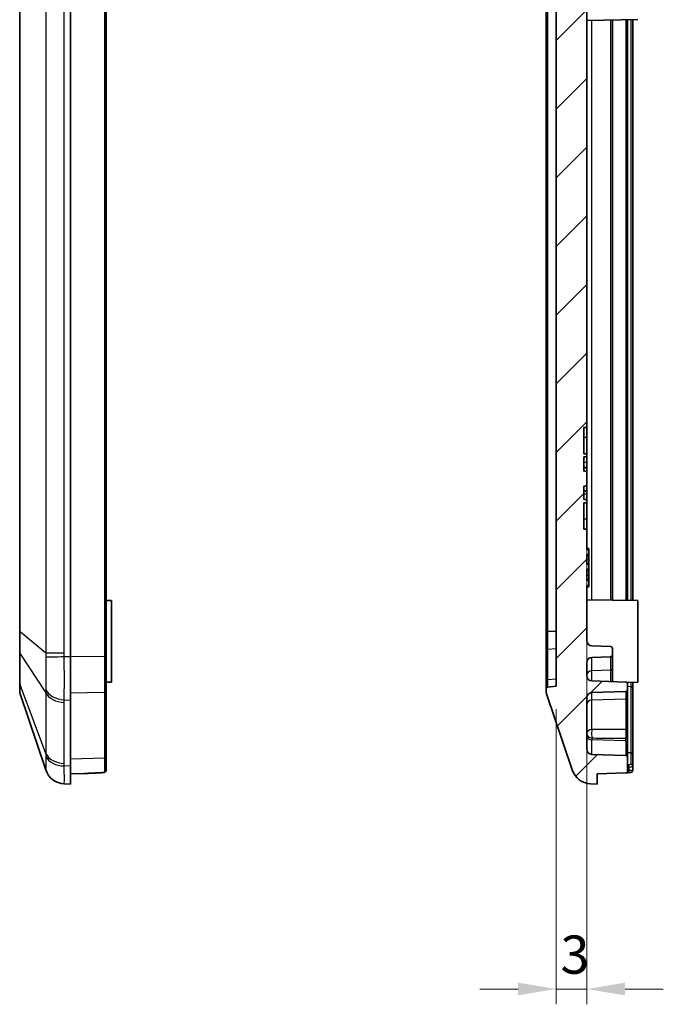
# Model space of a CAD drawing. Units: millimetres. Extents: x 1297 to 3673, y 813 to 1234.
# Drawn here: x 2693 to 2756, y 963 to 1059 of the extents above; entities that cross this region are included whole.
import ezdxf

# ---------------------------------------------------------------- set-up
doc = ezdxf.new("R2010")
doc.units = ezdxf.units.MM
for name, color, linetype, lineweight in [('Dimension (ISO)', 7, 'Continuous', 18), ('Hatch (ISO)', 1, 'Continuous', 18), ('Visible (ISO)', 7, 'Continuous', 35), ('Visible Narrow (ISO)', 7, 'Continuous', 25)]:
    doc.layers.add(name, color=color, linetype=linetype, lineweight=lineweight)
doc.styles.add('Note Text (TK)', font='txt')
doc.dimstyles.new('Default - Method 1b (TK)', dxfattribs={"dimscale": 1.5, "dimtxt": 2.5, "dimasz": 2.5, "dimexe": 1, "dimexo": 1.5, "dimgap": 1, "dimtad": 1, "dimtoh": 1, "dimrnd": 1e-08, "dimdsep": 46, "dimtxsty": 'Note Text (TK)', "dimcen": 0.09, "dimdle": 5, "dimclrd": 100, "dimclre": 100, "dimclrt": 7, "dimadec": 1, "dimazin": 1, "dimtfac": 1, "dimtmove": 0, "dimatfit": 3, "dimfxl": 1, "dimtolj": 1, "dimlwd": -1, "dimlwe": -1, "dimarcsym": 0})

# ---------------------------------------------------------------- blocks, each defined once
blk = doc.blocks.new('*D119')
at = {"layer": 'Defpoints', "color": 0}
for p in [(2748.231, 1019.157), (2745.231, 993.757), (2745.231, 964.059)]:
    blk.add_point(p, dxfattribs=at)
at = {"layer": 'Dimension (ISO)', "color": 100}
for p, q in [((2748.231, 1016.907), (2748.231, 962.559)), ((2745.231, 991.507), (2745.231, 962.559)), ((2741.481, 964.059), (2737.731, 964.059)), ((2748.231, 964.059), (2745.231, 964.059)), ((2751.981, 964.059), (2755.731, 964.059))]:
    blk.add_line(p, q, dxfattribs=at)
for points in [[(2741.481, 964.684), (2741.481, 963.434), (2745.231, 964.059)], [(2751.981, 964.684), (2751.981, 963.434), (2748.231, 964.059)]]:
    blk.add_solid(points, dxfattribs=at)
at = {"layer": 'Dimension (ISO)', "color": 7, "insert": (2745.644, 967.434), "char_height": 3.75, "attachment_point": 4, "style": 'Note Text (TK)'}
blk.add_mtext('\\A1;3', dxfattribs=at)

msp = doc.modelspace()

# ---------------------------------------------------------------- hatches: boundary and pattern name
at = {"layer": 'Hatch (ISO)'}
h = msp.add_hatch(dxfattribs=at)
h.set_pattern_fill('ANSI31', color=256, scale=38.1, style=0)
h.set_pattern_definition([(45, (2468.5336, 800.6138), (-3.367596, 3.367596), [])])
edge = h.paths.add_edge_path()
edge.add_ellipse((2748.6908, 986.1868), major_axis=(-1.8952, -0.6388), ratio=1, start_angle=0, end_angle=68.509732)
edge.add_line((2748.5909, 984.1893), (2749.2306, 984.1574))
edge.add_line((2749.2306, 984.1574), (2749.2306, 985.1574))
edge.add_line((2749.2306, 985.1574), (2752.0376, 985.2554))
edge.add_ellipse((2752.0306, 985.4553), major_axis=(0.007, -0.1999), ratio=1, start_angle=0, end_angle=88)
edge.add_line((2752.2306, 985.4553), (2752.2306, 986.7642))
edge.add_ellipse((2752.0306, 986.7642), major_axis=(0.2, 0), ratio=1, start_angle=0, end_angle=88)
edge.add_line((2752.0376, 986.9641), (2748.7131, 987.0802))
edge.add_ellipse((2748.7306, 987.5799), major_axis=(-0.0174, -0.4997), ratio=1, start_angle=272, end_angle=360, ccw=False)
edge.add_line((2748.2306, 987.5799), (2748.2306, 992.6396))
edge.add_ellipse((2748.7306, 992.6396), major_axis=(-0.5, 0), ratio=1, start_angle=272, end_angle=360, ccw=False)
edge.add_line((2748.7131, 993.1393), (2752.0376, 993.2554))
edge.add_ellipse((2752.0306, 993.4553), major_axis=(0.007, -0.1999), ratio=1, start_angle=0, end_angle=88)
edge.add_line((2752.2306, 993.4553), (2752.2306, 993.9642))
edge.add_ellipse((2752.0306, 993.9642), major_axis=(0.2, 0), ratio=1, start_angle=0, end_angle=88)
edge.add_line((2752.0376, 994.1641), (2748.7131, 994.2802))
edge.add_ellipse((2748.7306, 994.7799), major_axis=(-0.0174, -0.4997), ratio=1, start_angle=272, end_angle=360, ccw=False)
edge.add_line((2748.2306, 994.7799), (2748.2306, 996.0872))
edge.add_ellipse((2748.7306, 996.0872), major_axis=(-0.5, 0), ratio=1, start_angle=272, end_angle=360, ccw=False)
edge.add_line((2748.7131, 996.5869), (2750.5376, 996.6506))
edge.add_ellipse((2750.5306, 996.8505), major_axis=(0.007, -0.1999), ratio=1, start_angle=0, end_angle=88)
edge.add_line((2750.7306, 996.8505), (2750.7306, 997.4642))
edge.add_ellipse((2750.5306, 997.4642), major_axis=(0.2, 0), ratio=1, start_angle=0, end_angle=88)
edge.add_line((2750.5376, 997.6641), (2748.7131, 997.7278))
edge.add_ellipse((2748.7306, 998.2275), major_axis=(-0.0174, -0.4997), ratio=1, start_angle=272, end_angle=360, ccw=False)
edge.add_line((2748.2306, 998.2275), (2748.2306, 1003.6485))
edge.add_line((2748.2306, 1003.6485), (2748.4306, 1003.6485))
edge.add_line((2748.4306, 1003.6485), (2748.4306, 1004.1275))
edge.add_line((2748.4306, 1004.1275), (2748.2306, 1004.1275))
edge.add_line((2748.2306, 1004.1275), (2748.2306, 1005.2376))
edge.add_line((2748.2306, 1005.2376), (2748.4306, 1005.2376))
edge.add_line((2748.4306, 1005.2376), (2748.4306, 1005.7166))
edge.add_line((2748.4306, 1005.7166), (2748.2306, 1005.7166))
edge.add_line((2748.2306, 1005.7166), (2748.2306, 1006.6695))
edge.add_line((2748.2306, 1006.6695), (2748.4306, 1006.6695))
edge.add_line((2748.4306, 1006.6695), (2748.4306, 1007.1485))
edge.add_line((2748.4306, 1007.1485), (2748.2306, 1007.1485))
edge.add_line((2748.2306, 1007.1485), (2748.2306, 1009.1574))
edge.add_line((2748.2306, 1009.1574), (2747.9306, 1009.1574))
edge.add_line((2747.9306, 1009.1574), (2747.9306, 1011.7459))
edge.add_line((2747.9306, 1011.7459), (2748.2306, 1011.7459))
edge.add_line((2748.2306, 1011.7459), (2748.2306, 1012.0649))
edge.add_line((2748.2306, 1012.0649), (2747.9306, 1012.0649))
edge.add_line((2747.9306, 1012.0649), (2747.9306, 1013.398))
edge.add_line((2747.9306, 1013.398), (2748.2306, 1013.398))
edge.add_line((2748.2306, 1013.398), (2748.2306, 1014.8667))
edge.add_line((2748.2306, 1014.8667), (2747.9306, 1014.8667))
edge.add_line((2747.9306, 1014.8667), (2747.9306, 1016.2498))
edge.add_line((2747.9306, 1016.2498), (2748.2306, 1016.2498))
edge.add_line((2748.2306, 1016.2498), (2748.2306, 1016.5689))
edge.add_line((2748.2306, 1016.5689), (2747.9306, 1016.5689))
edge.add_line((2747.9306, 1016.5689), (2747.9306, 1019.1574))
edge.add_line((2747.9306, 1019.1574), (2748.2306, 1019.1574))
edge.add_line((2748.2306, 1019.1574), (2748.2306, 1121.2872))
edge.add_ellipse((2748.7306, 1121.2872), major_axis=(-0.5, 0), ratio=1, start_angle=272, end_angle=360, ccw=False)
edge.add_line((2748.7131, 1121.7869), (2750.5376, 1121.8506))
edge.add_ellipse((2750.5306, 1122.0505), major_axis=(0.007, -0.1999), ratio=1, start_angle=0, end_angle=88)
edge.add_line((2750.7306, 1122.0505), (2750.7306, 1122.6642))
edge.add_ellipse((2750.5306, 1122.6642), major_axis=(0.2, 0), ratio=1, start_angle=0, end_angle=88)
edge.add_line((2750.5376, 1122.8641), (2748.7131, 1122.9278))
edge.add_ellipse((2748.7306, 1123.4275), major_axis=(-0.0174, -0.4997), ratio=1, start_angle=272, end_angle=360, ccw=False)
edge.add_line((2748.2306, 1123.4275), (2748.2306, 1124.7348))
edge.add_ellipse((2748.7306, 1124.7348), major_axis=(-0.5, 0), ratio=1, start_angle=272, end_angle=360, ccw=False)
edge.add_line((2748.7131, 1125.2345), (2752.0376, 1125.3506))
edge.add_ellipse((2752.0306, 1125.5505), major_axis=(0.007, -0.1999), ratio=1, start_angle=0, end_angle=88)
edge.add_line((2752.2306, 1125.5505), (2752.2306, 1125.8595))
edge.add_ellipse((2752.0306, 1125.8595), major_axis=(0.2, 0), ratio=1, start_angle=0, end_angle=88)
edge.add_line((2752.0376, 1126.0593), (2749.2306, 1126.1574))
edge.add_line((2749.2306, 1126.1574), (2749.2306, 1127.1574))
edge.add_line((2749.2306, 1127.1574), (2748.5909, 1127.1254))
edge.add_ellipse((2748.6908, 1125.1279), major_axis=(-0.0999, 1.9975), ratio=1, start_angle=0, end_angle=68.509732)
edge.add_line((2746.7955, 1125.7667), (2744.283, 1118.3128))
edge.add_ellipse((2745.2306, 1117.9934), major_axis=(-0.9476, 0.3194), ratio=1, start_angle=0, end_angle=18.627863)
edge.add_line((2744.2306, 1117.9934), (2744.2306, 1117.8384))
edge.add_ellipse((2744.4306, 1117.8384), major_axis=(-0.2, 0), ratio=1, start_angle=0, end_angle=84.289407)
edge.add_line((2744.4107, 1117.6393), (2745.2306, 1117.5574))
edge.add_line((2745.2306, 1117.5574), (2745.2306, 993.7574))
edge.add_line((2745.2306, 993.7574), (2744.4107, 993.6754))
edge.add_ellipse((2744.4306, 993.4764), major_axis=(-0.0199, 0.199), ratio=1, start_angle=0, end_angle=84.289407)
edge.add_line((2744.2306, 993.4764), (2744.2306, 993.3214))
edge.add_ellipse((2745.2306, 993.3214), major_axis=(-1, 0), ratio=1, start_angle=0, end_angle=18.627863)
edge.add_line((2744.283, 993.0019), (2746.7955, 985.548))

# ---------------------------------------------------------------- linework, layer by layer
at = {"layer": 'Visible (ISO)'}
for p, q in [((2748.2306, 1019.1574), (2748.2306, 1121.2872)), ((2745.2306, 1117.5574), (2745.2306, 993.7574)), ((2697.5839, 1114.6721), (2697.5839, 996.6426)), ((2701.0839, 996.6633), (2701.0839, 1114.6514)), ((2692.5839, 1112.2302), (2692.5839, 999.0845)), ((2744.2306, 1112.1868), (2744.2306, 999.1279)), ((2753.2306, 1059.1574), (2748.2306, 1059.0701)), ((2750.7306, 1002.201), (2750.7306, 1059.1137)), ((2752.2306, 1002.1748), (2752.2306, 1059.1399)), ((2752.7306, 1002.1661), (2752.7306, 1059.1486)), ((2747.9306, 1016.5689), (2747.9306, 1019.1574)), ((2747.9306, 1019.1574), (2748.2306, 1019.1574)), ((2748.2306, 1019.1574), (2748.2306, 1018.1574)), ((2748.2306, 1018.1574), (2748.2306, 1016.5689)), ((2748.2306, 1016.5689), (2747.9306, 1016.5689)), ((2747.9306, 1014.8667), (2747.9306, 1016.2498)), ((2747.9306, 1016.2498), (2748.2306, 1016.2498)), ((2748.2306, 1016.2498), (2748.2306, 1016.5689)), ((2748.2306, 1016.2498), (2748.2306, 1015.7081)), ((2748.2306, 1015.2221), (2747.9306, 1015.2221)), ((2748.2306, 1015.1962), (2747.9306, 1015.1962)), ((2748.2306, 1015.7081), (2748.2306, 1015.2221)), ((2748.2306, 1015.1962), (2748.2306, 1015.2221)), ((2748.2306, 1015.1962), (2748.2306, 1014.8667)), ((2748.2306, 1014.8667), (2747.9306, 1014.8667)), ((2748.2306, 1013.398), (2748.2306, 1014.8667)), ((2747.9306, 1012.0649), (2747.9306, 1013.398)), ((2747.9306, 1013.398), (2748.2306, 1013.398)), ((2748.2306, 1013.398), (2748.2306, 1012.9331)), ((2748.2306, 1012.9331), (2747.9306, 1012.9331)), ((2748.2306, 1012.9071), (2747.9306, 1012.9071)), ((2748.2306, 1012.9071), (2748.2306, 1012.9331)), ((2748.2306, 1012.9071), (2748.2306, 1012.6066)), ((2748.2306, 1012.6066), (2748.2306, 1012.0649)), ((2748.2306, 1012.0649), (2747.9306, 1012.0649)), ((2747.9306, 1009.1574), (2747.9306, 1011.7459)), ((2747.9306, 1011.7459), (2748.2306, 1011.7459)), ((2748.2306, 1011.7459), (2748.2306, 1012.0649)), ((2748.2306, 1011.7459), (2748.2306, 1010.1574)), ((2748.2306, 1010.1574), (2748.2306, 1009.1574)), ((2748.2306, 1009.1574), (2747.9306, 1009.1574)), ((2748.2306, 1007.1485), (2748.2306, 1009.1574)), ((2748.2306, 1007.2879), (2748.4306, 1007.2879)), ((2748.2306, 1007.189), (2748.4306, 1007.189)), ((2748.4306, 1007.1485), (2748.2306, 1007.1485)), ((2748.2306, 1005.7166), (2748.2306, 1006.6695)), ((2748.2306, 1006.6695), (2748.4306, 1006.6695)), ((2748.4306, 1007.2879), (2748.4306, 1007.189)), ((2748.4306, 1007.189), (2748.4306, 1007.1485)), ((2748.4306, 1006.6695), (2748.4306, 1007.1485)), ((2748.4306, 1006.6695), (2748.4306, 1006.563)), ((2748.4306, 1006.563), (2748.4306, 1006.2234)), ((2748.4306, 1005.7166), (2748.2306, 1005.7166)), ((2748.4306, 1006.2234), (2748.4306, 1005.8407)), ((2748.4306, 1005.8407), (2748.4306, 1005.7166)), ((2748.4306, 1005.2376), (2748.4306, 1005.7166)), ((2748.2306, 1004.1275), (2748.2306, 1005.2376)), ((2748.2306, 1005.2376), (2748.4306, 1005.2376)), ((2748.4306, 1005.2376), (2748.4306, 1005.0728)), ((2748.4306, 1005.0728), (2748.4306, 1004.6724)), ((2748.4306, 1004.6724), (2748.4306, 1004.2694)), ((2748.4306, 1004.1275), (2748.2306, 1004.1275)), ((2748.2306, 998.2275), (2748.2306, 1003.6485)), ((2748.2306, 1003.6485), (2748.4306, 1003.6485)), ((2748.2306, 1003.6079), (2748.4306, 1003.6079)), ((2748.4306, 1004.2694), (2748.4306, 1004.1275)), ((2748.4306, 1003.6485), (2748.4306, 1004.1275)), ((2748.4306, 1003.6485), (2748.4306, 1003.6079)), ((2748.4306, 1003.6079), (2748.4306, 1003.5268)), ((2748.2306, 1003.5268), (2748.4306, 1003.5268)), ((2701.5839, 1002.1574), (2701.0839, 1002.1661)), ((2701.5839, 1002.1574), (2701.5839, 994.1574)), ((2753.2306, 1002.1574), (2748.2306, 1002.2446)), ((2753.2306, 1002.1574), (2753.2306, 994.1574)), ((2692.5839, 999.0845), (2692.5839, 997.1533)), ((2744.2306, 999.1279), (2744.2306, 997.2322)), ((2692.5839, 997.1533), (2692.5839, 994.1213)), ((2744.2306, 997.2322), (2744.2306, 994.2616)), ((2750.5376, 997.6641), (2748.7131, 997.7278)), ((2750.7306, 996.8505), (2750.7306, 997.4642)), ((2750.7306, 995.5013), (2750.7306, 996.8505)), ((2697.5839, 992.4), (2697.5839, 996.6426)), ((2701.0839, 993.3155), (2701.0839, 996.6633)), ((2748.2306, 994.7799), (2748.2306, 996.0872)), ((2748.7131, 996.5869), (2750.5376, 996.6506)), ((2750.7306, 994.2097), (2750.7306, 995.5013)), ((2692.5839, 994.1213), (2692.5839, 993.3214)), ((2701.5839, 994.1574), (2701.0839, 994.1486)), ((2744.2306, 994.2616), (2744.2306, 993.4764)), ((2752.0376, 994.1641), (2748.7131, 994.2802)), ((2753.2306, 994.1574), (2752.1293, 994.1381)), ((2752.2306, 993.9642), (2752.2306, 994.1399)), ((2752.2306, 993.4553), (2752.2306, 993.9642)), ((2752.7306, 993.6056), (2752.7306, 994.1489)), ((2692.6363, 993.0019), (2695.1489, 985.548)), ((2701.0839, 986.8594), (2701.0839, 993.3155)), ((2744.2306, 993.4764), (2744.2306, 993.3214)), ((2744.283, 993.0019), (2746.7955, 985.548)), ((2745.2306, 993.7574), (2744.4107, 993.6754)), ((2748.7131, 993.1393), (2752.0376, 993.2554)), ((2752.2306, 992.6652), (2752.2306, 993.4553)), ((2752.7306, 987.0915), (2752.7306, 993.6056)), ((2697.5839, 992.4), (2697.5839, 985.9147)), ((2748.2306, 987.5799), (2748.2306, 992.6396)), ((2752.2306, 989.6873), (2752.2306, 992.6652)), ((2752.2306, 988.4873), (2752.2306, 989.6873)), ((2752.2306, 988.4873), (2752.2306, 988.2516)), ((2752.2306, 986.7642), (2752.2306, 988.2516)), ((2701.0839, 985.5254), (2701.0839, 986.8594)), ((2752.0376, 986.9641), (2748.7131, 987.0802)), ((2752.2306, 985.4553), (2752.2306, 986.7642)), ((2752.7306, 985.8939), (2752.7306, 987.0915)), ((2697.5839, 984.1574), (2697.5839, 985.9147)), ((2697.5839, 985.1574), (2698.9085, 985.2036)), ((2698.9085, 985.2036), (2700.1014, 985.2453)), ((2700.3909, 985.2554), (2700.1014, 985.2453)), ((2749.2306, 985.1574), (2752.0376, 985.2554)), ((2752.7306, 985.5254), (2752.7306, 985.8939)), ((2749.2306, 984.1574), (2749.2306, 985.1574)), ((2696.9488, 984.1891), (2697.5839, 984.1574)), ((2748.5909, 984.1893), (2749.2306, 984.1574))]:
    msp.add_line(p, q, dxfattribs=at)
for centre, radius, start, end in [((2748.7306, 998.2275), 0.5, 180, 268), ((2750.5306, 997.4642), 0.2, 0, 88), ((2750.5306, 996.8505), 0.2, 272, 0), ((2748.7306, 996.0872), 0.5, 92, 180), ((2748.7306, 994.7799), 0.5, 180, 268), ((2752.0306, 993.9642), 0.2, 0, 88), ((2693.5839, 993.3214), 1, 180, 198.627863), ((2744.4306, 993.4764), 0.2, 95.710593, 180), ((2745.2306, 993.3214), 1, 180, 198.627863), ((2748.7306, 992.6396), 0.5, 92, 180), ((2752.0306, 993.4553), 0.2, 272, 0), ((2748.7306, 987.5799), 0.5, 180, 268), ((2752.0306, 986.7642), 0.2, 0, 88), ((2697.0441, 986.1868), 2, 198.627863, 267.137595), ((2700.3839, 985.4553), 0.2, 272, 293.593851), ((2748.6908, 986.1868), 2, 198.627863, 267.137595), ((2752.0306, 985.4553), 0.2, 272, 0)]:
    msp.add_arc(centre, radius, start, end, dxfattribs=at)
for points, knots in [([(2700.6619, 985.2827), (2700.5457, 985.2763), (2700.4293, 985.2701), (2700.1963, 985.2581), (2700.0797, 985.2524), (2699.8461, 985.2414), (2699.7292, 985.2361), (2699.4951, 985.226), (2699.3779, 985.2212), (2699.1434, 985.2121), (2699.026, 985.2077), (2698.9085, 985.2036)], [1.402967652, 1.402967652, 1.402967652, 1.402967652, 1.420191587, 1.420191587, 1.437415521, 1.437415521, 1.454639456, 1.454639456, 1.471863391, 1.471863391, 1.489087326, 1.489087326, 1.489087326, 1.489087326]), ([(2701.0839, 985.5254), (2701.0839, 985.5029), (2701.08, 985.4801), (2701.0663, 985.4388), (2701.0564, 985.4207), (2701.0334, 985.3879), (2701.0203, 985.375), (2700.9926, 985.3516), (2700.9789, 985.3434), (2700.9487, 985.3274), (2700.9342, 985.3222), (2700.8959, 985.3098), (2700.8742, 985.3054), (2700.8286, 985.2976), (2700.8051, 985.2945), (2700.7551, 985.2892), (2700.7289, 985.287), (2700.6885, 985.2843), (2700.6752, 985.2834), (2700.6619, 985.2827)], [0, 0, 0, 0, 0.001495266, 0.001495266, 0.003105957, 0.003105957, 0.005140842, 0.005140842, 0.007954243, 0.007954243, 0.012304147, 0.012304147, 0.020388608, 0.020388608, 0.028473069, 0.028473069, 0.03655753, 0.03655753, 0.040422305, 0.040422305, 0.040422305, 0.040422305]), ([(2752.3085, 985.2827), (2752.3364, 985.2843), (2752.3641, 985.2861), (2752.4167, 985.2907), (2752.4414, 985.2933), (2752.489, 985.2997), (2752.5113, 985.3034), (2752.5566, 985.3139), (2752.5788, 985.319), (2752.6217, 985.3413), (2752.632, 985.3473), (2752.6604, 985.3683), (2752.681, 985.3859), (2752.7118, 985.4365), (2752.7224, 985.4613), (2752.7295, 985.501), (2752.7306, 985.5133), (2752.7306, 985.5254)], [0, 0, 0, 0, 0.008084809, 0.008084809, 0.016169618, 0.016169618, 0.024254427, 0.024254427, 0.032339237, 0.032339237, 0.034569602, 0.034569602, 0.037703501, 0.037703501, 0.039617904, 0.039617904, 0.040424046, 0.040424046, 0.040424046, 0.040424046])]:
    msp.add_open_spline(points, degree=3, knots=knots, dxfattribs=at)
msp.add_open_spline([(2752.1106, 985.272), (2752.1766, 985.2755), (2752.2426, 985.2791), (2752.3085, 985.2827)], degree=3, dxfattribs=at)
at = {"layer": 'Visible Narrow (ISO)'}
for p, q in [((2700.8909, 1114.6514), (2700.8909, 996.6633)), ((2695.1489, 1114.3117), (2695.1489, 997.003)), ((2696.9442, 997.003), (2696.9442, 1114.3117)), ((2692.6363, 999.0845), (2692.6363, 1112.2302)), ((2744.4107, 999.1279), (2744.4107, 1112.1868)), ((2748.7131, 1002.2362), (2748.7131, 1059.0785)), ((2750.5376, 1059.1104), (2750.5376, 1002.2044)), ((2752.0376, 1059.1365), (2752.0376, 1002.1782)), ((2752.5376, 1059.1453), (2752.5376, 1002.1695)), ((2748.2306, 1018.1574), (2747.9306, 1018.1574)), ((2748.2306, 1015.7081), (2747.9306, 1015.7081)), ((2748.2306, 1012.6066), (2747.9306, 1012.6066)), ((2748.2306, 1010.1574), (2747.9306, 1010.1574)), ((2748.2306, 1006.563), (2748.4306, 1006.563)), ((2748.2306, 1006.2234), (2748.4306, 1006.2234)), ((2748.2306, 1005.8407), (2748.4306, 1005.8407)), ((2748.2306, 1005.0728), (2748.4306, 1005.0728)), ((2748.2306, 1004.6724), (2748.4306, 1004.6724)), ((2748.2306, 1004.2694), (2748.4306, 1004.2694)), ((2692.6363, 999.0845), (2692.5839, 999.0845)), ((2695.1489, 997.003), (2692.6363, 999.0845)), ((2744.2306, 999.1279), (2744.4107, 999.1279)), ((2744.4107, 997.3729), (2744.4107, 999.1279)), ((2745.2306, 999.1279), (2744.4107, 999.1279)), ((2692.6363, 993.8955), (2692.6363, 996.9274)), ((2692.6363, 996.9274), (2695.1489, 993.1285)), ((2696.9442, 997.003), (2695.1489, 997.003)), ((2745.2306, 997.4309), (2744.4107, 997.3729)), ((2744.4107, 994.4023), (2744.4107, 997.3729)), ((2697.5839, 996.6426), (2696.9488, 996.6426)), ((2700.8909, 996.6633), (2697.5839, 996.6428)), ((2701.0839, 996.6633), (2700.8909, 996.6633)), ((2748.7131, 995.2811), (2748.7131, 996.5869)), ((2750.5376, 996.6506), (2750.5376, 995.3343)), ((2750.5376, 995.3343), (2748.7131, 995.2811)), ((2748.7131, 994.2802), (2748.7131, 995.2811)), ((2750.5376, 995.3343), (2750.5376, 994.2165)), ((2695.1489, 987.1529), (2692.6363, 993.8955)), ((2745.2306, 994.4603), (2744.4107, 994.4023)), ((2744.4107, 993.6754), (2744.4107, 994.4023)), ((2695.1489, 993.1285), (2695.1489, 987.1529)), ((2697.5839, 993.107), (2700.8909, 993.1741)), ((2700.8909, 993.1741), (2700.8909, 986.7181)), ((2748.7131, 992.4012), (2748.7131, 993.1393)), ((2752.0376, 993.2554), (2752.0376, 992.4982)), ((2752.2306, 993.7532), (2752.5376, 993.7469)), ((2752.5376, 993.7469), (2752.5376, 987.2329)), ((2696.9442, 986.1922), (2696.9442, 992.1678)), ((2696.9488, 992.4225), (2697.5839, 992.4)), ((2752.0376, 992.4982), (2748.7131, 992.4012)), ((2748.7131, 989.5265), (2748.7131, 992.4012)), ((2752.0376, 992.4982), (2752.0376, 989.5204)), ((2748.7131, 988.6848), (2748.7131, 988.4973)), ((2752.0376, 988.407), (2748.7131, 988.4973)), ((2748.7131, 987.0802), (2748.7131, 988.4973)), ((2752.0376, 988.407), (2752.0376, 988.6632)), ((2752.0376, 988.407), (2752.0376, 986.9641)), ((2752.5376, 987.2329), (2752.2306, 987.2418)), ((2700.8909, 986.7181), (2697.5839, 986.622)), ((2697.5839, 985.9147), (2696.9488, 985.9372)), ((2752.342, 985.8665), (2752.342, 985.4824))]:
    msp.add_line(p, q, dxfattribs=at)
for centre, major_axis, ratio, start_param, end_param in [((2693.5839, 997.1533), (-1, 0), 0.7071068, 0, 0.3251175), ((2744.4306, 997.2322), (-0.2, 0), 0.7071068, 4.8120576, 6.2831853), ((2697.0487, 996.6426), (-1.9994, -0.0498), 0.0012461, 4.7623318, 5.964585), ((2748.7306, 994.8637), (-0.5, 0), 0.8353262, 4.7472956, 6.2831853), ((2750.5306, 995.5013), (0.2, 0), 0.8353262, 4.7472956, 6.2831853), ((2693.5839, 994.1213), (-1, 0), 0.7071068, 0, 0.3251175), ((2744.4306, 994.2616), (-0.2, 0), 0.7071068, 4.8120576, 6.2831853), ((2697.0441, 993.5802), (-2, 0), 0.7071068, 0.3251175, 1.5208379), ((2697.0487, 993.8349), (-1.9988, 0.0706), 0.7077677, 0.3435482, 1.5458013), ((2700.8839, 993.3155), (0.2, 0), 0.7071068, 4.7472956, 6.2831853), ((2752.5306, 993.6056), (0.2, 0), 0.7071068, 0, 1.5358897), ((2748.7306, 991.9838), (-0.5, 0), 0.8353262, 4.7472956, 6.2831853), ((2752.0306, 992.6652), (0.2, 0), 0.8353262, 4.7472956, 6.2831853), ((2748.7306, 989.1091), (-0.5, 0), 0.8353262, 4.7472956, 6.2831853), ((2748.7306, 989.1091), (-0.5, 0), 0.8492418, 0, 1.5358897), ((2748.7306, 989.1091), (0.0004, 0.5), 0.0646562, 0.583049, 2.5844196), ((2752.0306, 989.6873), (0.2, 0), 0.8353262, 4.7472956, 6.2831853), ((2748.7306, 988.886), (-0.5, 0), 0.7777778, 0, 1.5358897), ((2752.0306, 988.4873), (0.2, 0), 0.8799739, 0, 1.5358897), ((2752.0306, 988.2516), (0.2, 0), 0.7777778, 0, 1.5358897), ((2697.0441, 987.6046), (-2, 0), 0.7071068, 0.3251175, 1.5208379), ((2752.5306, 987.0915), (0.2, 0), 0.7071068, 0, 1.5358897), ((2697.0487, 987.3496), (-1.9988, -0.0704), 0.7060055, 0.2937145, 1.4959677), ((2700.8839, 986.8594), (0.2, 0), 0.7071068, 4.7472956, 6.2831853), ((2697.0487, 986.1866), (-0.0999, -1.9975), 0.9996886, 5.0809322, 6.2831853), ((2700.0944, 985.4451), (0.007, -0.1999), 0.0348783, 0, 0.2884219), ((2700.6508, 985.4824), (0.0111, -0.1997), 0.2225004, 6.1942445, 6.2831853), ((2700.8839, 985.5254), (0.2, 0), 0.9888655, 4.7480504, 6.2831853), ((2752.3856, 990.112), (-19.1703, 0.302), 0.2214456, 1.5661975, 1.5720093), ((2748.8492, 990.1526), (20.4863, 0.3237), 0.2338845, 4.8745076, 4.8800241), ((2752.2974, 985.8665), (0.0031, 0.2), 0.2227994, 4.7158389, 6.193454), ((2752.2974, 985.4824), (0.0111, -0.1997), 0.2225004, 0, 1.5584669), ((2752.5306, 985.8939), (0.2, 0), 0.9878311, 0, 1.5351088)]:
    msp.add_ellipse(centre, major_axis=major_axis, ratio=ratio, start_param=start_param, end_param=end_param, dxfattribs=at)
for points, knots in [([(2692.6363, 996.9274), (2692.6336, 997.1494), (2692.6321, 997.4005), (2692.631, 997.9381), (2692.6314, 998.2239), (2692.6334, 998.7067), (2692.6346, 998.8959), (2692.6363, 999.0845)], [-0.21370313, -0.21370313, -0.21370313, -0.21370313, -0.13162584, -0.13162584, -0.05062532, -0.05062532, 0, 0, 0, 0]), ([(2695.1489, 997.003), (2695.1482, 996.935), (2695.148, 996.867), (2695.1483, 996.7314), (2695.1489, 996.6637), (2695.1499, 996.5961)], [-0.036043616, -0.036043616, -0.036043616, -0.036043616, -0.018021808, -0.018021808, 0, 0, 0, 0]), ([(2696.9488, 996.6426), (2696.9473, 996.7027), (2696.9461, 996.7628), (2696.9446, 996.8829), (2696.9442, 996.943), (2696.9442, 997.003)], [0, 0, 0, 0, 0.018021808, 0.018021808, 0.036043616, 0.036043616, 0.036043616, 0.036043616]), ([(2695.1499, 996.5961), (2695.1541, 996.3047), (2695.1573, 996.0115), (2695.1614, 995.437), (2695.1624, 995.1565), (2695.1624, 994.8871), (2695.1624, 994.6406), (2695.1616, 994.4017), (2695.1578, 993.9078), (2695.1545, 993.6551), (2695.1499, 993.4248)], [-0.31080946, -0.31080946, -0.31080946, -0.31080946, -0.23310709, -0.23310709, -0.15540473, -0.15540473, -0.15540473, -0.08427692, -0.08427692, 0, 0, 0, 0]), ([(2696.9488, 992.4225), (2696.9558, 992.7207), (2696.9608, 993.0528), (2696.9665, 993.7069), (2696.9678, 994.0251), (2696.9678, 994.3546), (2696.9678, 994.7146), (2696.9663, 995.0905), (2696.96, 995.8606), (2696.9552, 996.2535), (2696.9488, 996.6426)], [0, 0, 0, 0, 0.08427692, 0.08427692, 0.15540473, 0.15540473, 0.15540473, 0.23310709, 0.23310709, 0.31080946, 0.31080946, 0.31080946, 0.31080946]), ([(2700.8909, 996.6633), (2700.891, 996.1699), (2700.8911, 995.6765), (2700.8912, 994.4423), (2700.8911, 993.7386), (2700.8909, 993.1741)], [-0.39265276, -0.39265276, -0.39265276, -0.39265276, -0.09268055, -0.09268055, 0.39265276, 0.39265276, 0.39265276, 0.39265276]), ([(2692.6363, 993.0019), (2692.6336, 993.01), (2692.6321, 993.0612), (2692.631, 993.2443), (2692.6314, 993.3748), (2692.6334, 993.6469), (2692.6346, 993.7656), (2692.6363, 993.8955)], [-0.21370313, -0.21370313, -0.21370313, -0.21370313, -0.13162584, -0.13162584, -0.05062532, -0.05062532, 0, 0, 0, 0]), ([(2695.1499, 993.4248), (2695.1489, 993.3756), (2695.1483, 993.3263), (2695.148, 993.2275), (2695.1482, 993.178), (2695.1489, 993.1285)], [-0.036043616, -0.036043616, -0.036043616, -0.036043616, -0.018021808, -0.018021808, 0, 0, 0, 0]), ([(2696.9442, 992.1678), (2696.9442, 992.2102), (2696.9446, 992.2527), (2696.9461, 992.3376), (2696.9473, 992.38), (2696.9488, 992.4225)], [0, 0, 0, 0, 0.018021808, 0.018021808, 0.036043616, 0.036043616, 0.036043616, 0.036043616]), ([(2752.0376, 989.5204), (2751.9507, 989.5206), (2751.8638, 989.5209), (2751.4579, 989.522), (2751.139, 989.5228), (2750.82, 989.5234), (2750.4043, 989.5243), (2749.9886, 989.5251), (2749.2863, 989.526), (2748.9997, 989.5263), (2748.7131, 989.5265)], [-0.43193899, -0.43193899, -0.43193899, -0.43193899, -0.40580723, -0.40580723, -0.3099051, -0.3099051, -0.3099051, -0.1849172, -0.1849172, -0.09876434, -0.09876434, -0.09876434, -0.09876434]), ([(2752.0376, 989.5204), (2752.0383, 989.5026), (2752.039, 989.482), (2752.0407, 989.4225), (2752.0416, 989.3804), (2752.0433, 989.2741), (2752.0439, 989.2079), (2752.0444, 989.0523), (2752.044, 988.963), (2752.0419, 988.7903), (2752.04, 988.7123), (2752.0376, 988.6632)], [-0.14368793, -0.14368793, -0.14368793, -0.14368793, -0.13010634, -0.13010634, -0.1083758, -0.1083758, -0.0801261, -0.0801261, -0.04340149, -0.04340149, 0, 0, 0, 0]), ([(2748.7131, 988.6848), (2748.9997, 988.6832), (2749.2863, 988.6816), (2749.9886, 988.6774), (2750.4043, 988.6748), (2750.82, 988.6719), (2751.139, 988.6698), (2751.4579, 988.6675), (2751.8638, 988.6645), (2751.9507, 988.6639), (2752.0376, 988.6632)], [0.09876434, 0.09876434, 0.09876434, 0.09876434, 0.1849172, 0.1849172, 0.3099051, 0.3099051, 0.3099051, 0.40580723, 0.40580723, 0.43193899, 0.43193899, 0.43193899, 0.43193899]), ([(2695.1489, 987.1529), (2695.1482, 987.1062), (2695.148, 987.0596), (2695.1483, 986.9665), (2695.1489, 986.9201), (2695.1499, 986.8737)], [-0.036043616, -0.036043616, -0.036043616, -0.036043616, -0.018021808, -0.018021808, 0, 0, 0, 0]), ([(2752.5376, 987.2329), (2752.5377, 986.9453), (2752.5378, 986.7013), (2752.5378, 986.3034), (2752.5378, 986.1608), (2752.5377, 986.0914)], [-0.39265276, -0.39265276, -0.39265276, -0.39265276, -0.09268775, -0.09268775, 0.23650499, 0.23650499, 0.23650499, 0.23650499]), ([(2695.1499, 986.8737), (2695.1541, 986.6739), (2695.1573, 986.4916), (2695.1614, 986.1725), (2695.1624, 986.0362), (2695.1624, 985.9247), (2695.1624, 985.8227), (2695.1616, 985.741), (2695.1578, 985.6104), (2695.1545, 985.5697), (2695.1499, 985.5601)], [-0.31080946, -0.31080946, -0.31080946, -0.31080946, -0.23310709, -0.23310709, -0.15540473, -0.15540473, -0.15540473, -0.08427692, -0.08427692, 0, 0, 0, 0]), ([(2696.9488, 985.9372), (2696.9473, 985.9797), (2696.9461, 986.0222), (2696.9446, 986.1072), (2696.9442, 986.1497), (2696.9442, 986.1922)], [0, 0, 0, 0, 0.018021808, 0.018021808, 0.036043616, 0.036043616, 0.036043616, 0.036043616]), ([(2700.8909, 986.7181), (2700.891, 986.3692), (2700.8911, 986.073), (2700.8912, 985.5849), (2700.8912, 985.41), (2700.8911, 985.3278)], [-0.39265276, -0.39265276, -0.39265276, -0.39265276, -0.09268056, -0.09268056, 0.24330194, 0.24330194, 0.24330194, 0.24330194]), ([(2695.1499, 985.5601), (2695.1489, 985.5581), (2695.1483, 985.5561), (2695.148, 985.552), (2695.1482, 985.55), (2695.1489, 985.548)], [-0.036043616, -0.036043616, -0.036043616, -0.036043616, -0.018021808, -0.018021808, 0, 0, 0, 0]), ([(2696.9488, 984.1891), (2696.9558, 984.1888), (2696.9608, 984.2338), (2696.9665, 984.3978), (2696.9678, 984.5047), (2696.9678, 984.641), (2696.9678, 984.7899), (2696.9663, 984.9748), (2696.96, 985.411), (2696.9552, 985.6618), (2696.9488, 985.9372)], [0, 0, 0, 0, 0.08427692, 0.08427692, 0.15540473, 0.15540473, 0.15540473, 0.23310709, 0.23310709, 0.31080946, 0.31080946, 0.31080946, 0.31080946]), ([(2700.6579, 985.2833), (2700.1152, 985.2527), (2699.5688, 985.2275), (2698.9831, 985.2062), (2698.9458, 985.2049), (2698.9085, 985.2036)], [1.402967652, 1.402967652, 1.402967652, 1.402967652, 1.483606114, 1.483606114, 1.489087326, 1.489087326, 1.489087326, 1.489087326]), ([(2700.8911, 985.3278), (2700.8911, 985.3247), (2700.8891, 985.3217), (2700.8791, 985.3141), (2700.8681, 985.3098), (2700.8324, 985.3006), (2700.8047, 985.2962), (2700.7382, 985.2887), (2700.699, 985.2856), (2700.6579, 985.2833)], [0, 0, 0, 0, 0.005931321, 0.005931321, 0.015421435, 0.015421435, 0.027758583, 0.027758583, 0.040422305, 0.040422305, 0.040422305, 0.040422305]), ([(2752.5377, 986.0914), (2752.5377, 986.0884), (2752.5358, 986.0857), (2752.5258, 986.0792), (2752.5148, 986.0758), (2752.4791, 986.0697), (2752.4515, 986.0675), (2752.3849, 986.065), (2752.3456, 986.0649), (2752.3045, 986.0656)], [0, 0, 0, 0, 0.005913222, 0.005913222, 0.015374378, 0.015374378, 0.02767388, 0.02767388, 0.040321953, 0.040321953, 0.040321953, 0.040321953]), ([(2752.342, 985.8665), (2752.4105, 985.8658), (2752.476, 985.866), (2752.587, 985.8687), (2752.633, 985.8711), (2752.6924, 985.8776), (2752.7107, 985.8811), (2752.7274, 985.888), (2752.7306, 985.8908), (2752.7306, 985.8939)], [-0.040321953, -0.040321953, -0.040321953, -0.040321953, -0.02767388, -0.02767388, -0.015374378, -0.015374378, -0.005913222, -0.005913222, 0, 0, 0, 0]), ([(2752.7306, 985.5254), (2752.7306, 985.5189), (2752.7144, 985.5126), (2752.6548, 985.5019), (2752.6141, 985.4975), (2752.5253, 985.4907), (2752.4816, 985.4882), (2752.4044, 985.4847), (2752.3734, 985.4834), (2752.342, 985.4824)], [-0.040424046, -0.040424046, -0.040424046, -0.040424046, -0.027182765, -0.027182765, -0.015101536, -0.015101536, -0.005808283, -0.005808283, 0, 0, 0, 0])]:
    msp.add_open_spline(points, degree=3, knots=knots, dxfattribs=at)
for points in [[(2752.5377, 994.1454), (2752.5377, 994.0052), (2752.5376, 993.8719), (2752.5376, 993.7469)], [(2752.3045, 986.0656), (2752.2799, 986.066), (2752.2552, 986.0664), (2752.2306, 986.0668)]]:
    msp.add_open_spline(points, degree=3, dxfattribs=at)

# ---------------------------------------------------------------- dimensions: what is measured, and where the dimension line sits
at = {"layer": 'Dimension (ISO)', "color": 100}
dim = msp.add_linear_dim(base=(2745.2306, 964.0591), p1=(2748.2306, 1019.1574), p2=(2745.2306, 993.7574), dimstyle='Default - Method 1b (TK)', override={"dimgap": 1, "dimtoh": 0, "dimdec": 2, "dimtol": 0, "dimlim": 0, "dimtp": 0, "dimtm": 0, "dimtdec": 2, "dimtofl": 1, "dimatfit": 1}, dxfattribs=at)
dim.commit()
dim.dimension.update_dxf_attribs({"geometry": '*D119', "text_midpoint": (2746.7306, 964.0591), "dimtype": 160})

doc.saveas('drawing.dxf')
